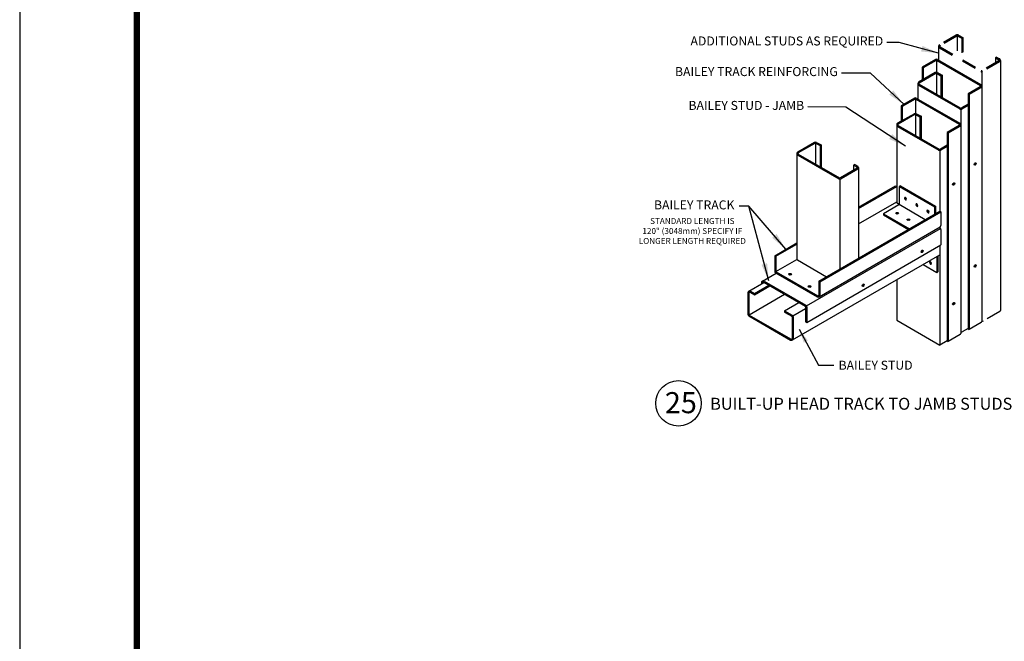
# Model space of a CAD drawing. Units: inches. Extents: x 2570 to 4846, y 7842 to 9006.
# Drawn here: x 3721 to 3729, y 7996 to 8001 of the extents above; entities that cross this region are included whole.
import ezdxf

# ---------------------------------------------------------------- set-up
doc = ezdxf.new("R2010")
doc.units = ezdxf.units.IN
doc.header["$MEASUREMENT"] = 0
doc.linetypes.add('HIDDEN2', pattern=[0.1875, 0.125, -0.0625])
doc.layers.get('0').update_dxf_attribs({"color": 3})
doc.layers.add('BMP-Detail', color=7, linetype='Continuous')
doc.layers.add('BMP-Unplotted', color=253, linetype='Continuous', plot=False)
doc.styles.get("Standard").update_dxf_attribs({"font": 'arial.ttf'})
doc.styles.add('TEXT', font='arial.ttf', dxfattribs={"height": 0.09})
doc.dimstyles.new('STANDARD_WS', dxfattribs={"dimscale": 2.444444, "dimtxt": 0.18, "dimasz": 0.18, "dimexe": 0.18, "dimexo": 0.0625, "dimgap": 0.09, "dimtad": 0, "dimtih": 1, "dimtoh": 1, "dimdec": 4, "dimzin": 0, "dimdsep": 46, "dimtxsty": 'Standard', "dimcen": 0.09, "dimadec": 0, "dimazin": 0, "dimtfac": 1, "dimtdec": 4, "dimtofl": 0, "dimtmove": 0, "dimatfit": 3, "dimfxl": 1, "dimtolj": 1, "dimtzin": 0, "dimarcsym": 0})

msp = doc.modelspace()

# ---------------------------------------------------------------- linework, layer by layer
at = {"color": 0, "const_width": 0.0547}
msp.add_lwpolyline([(3737.2064, 7991.1476), (3737.2064, 8012.1476), (3721.7064, 8012.1476), (3721.7064, 7991.1476)], close=True, dxfattribs=at)
at = {"layer": 'BMP-Detail', "linetype": 'HIDDEN2'}
for p, q in [((3728.6973, 8001.1192), (3728.5552, 8001.0371)), ((3728.7021, 8001.1109), (3728.56, 8001.0288)), ((3728.7069, 8001.1105), (3728.7069, 8000.9341)), ((3728.7117, 8001.1109), (3728.7452, 8001.0916)), ((3728.7165, 8001.1192), (3728.7547, 8001.0971)), ((3728.7547, 8001.0971), (3728.7452, 8001.0916)), ((3728.7452, 8001.0916), (3728.7452, 8000.912)), ((3728.7547, 8001.0971), (3728.7547, 8000.9065)), ((3728.5476, 8001.0238), (3728.5476, 8000.9045)), ((3728.5552, 8001.0106), (3728.9052, 8000.8085)), ((3728.56, 8001.0189), (3728.91, 8000.8168)), ((3729.0617, 8000.8989), (3728.9195, 8000.8168)), ((3729.0416, 8000.9315), (3729.032, 8000.9259)), ((3729.032, 8000.9259), (3729.032, 8000.8818)), ((3729.032, 8000.9259), (3729.0617, 8000.9088)), ((3729.0416, 8000.9315), (3729.0665, 8000.9171)), ((3729.0665, 8000.8906), (3728.9224, 8000.8074)), ((3729.0691, 7998.7616), (3728.9298, 7998.6811))]:
    msp.add_line(p, q, dxfattribs=at)
at = {"layer": 'BMP-Detail', "linetype": 'Continuous'}
for p, q in [((3728.5211, 8000.911), (3728.4063, 8000.8447)), ((3728.5258, 8000.9027), (3728.4159, 8000.8392)), ((3728.5287, 8000.9034), (3728.5287, 8000.802)), ((3728.5316, 8000.9027), (3728.9026, 8000.6885)), ((3728.5364, 8000.911), (3728.9074, 8000.6967)), ((3729.0741, 8000.9033), (3729.0741, 7998.7702)), ((3728.4063, 8000.8447), (3728.4063, 8000.7343)), ((3728.4063, 8000.8447), (3728.4159, 8000.8392)), ((3728.4159, 8000.8392), (3728.4159, 8000.7398)), ((3728.5191, 8000.7994), (3728.377, 8000.7174)), ((3728.5239, 8000.7912), (3728.3818, 8000.7091)), ((3728.5287, 8000.7908), (3728.5287, 8000.6143)), ((3728.5335, 8000.7912), (3728.567, 8000.7718)), ((3728.5383, 8000.7994), (3728.5765, 8000.7774)), ((3728.5765, 8000.7774), (3728.567, 8000.7718)), ((3728.567, 8000.7718), (3728.567, 8000.5923)), ((3728.5765, 8000.7774), (3728.5765, 8000.5867)), ((3728.9148, 8000.8054), (3728.9148, 7998.676)), ((3728.3694, 8000.7041), (3728.3694, 8000.5681)), ((3728.377, 8000.6909), (3728.727, 8000.4888)), ((3728.3818, 8000.6992), (3728.7318, 8000.4971)), ((3728.9026, 8000.6785), (3728.7984, 8000.6183)), ((3728.9074, 8000.6702), (3728.8079, 8000.6128)), ((3728.3417, 8000.5805), (3728.227, 8000.5142)), ((3728.3465, 8000.5722), (3728.2365, 8000.5087)), ((3728.3494, 8000.5752), (3728.3494, 8000.4509)), ((3728.3522, 8000.5722), (3728.7233, 8000.358)), ((3728.357, 8000.5805), (3728.7281, 8000.3663)), ((3728.7984, 8000.6183), (3728.7984, 7998.6145)), ((3728.7984, 8000.6183), (3728.8079, 8000.6128)), ((3728.8079, 8000.6128), (3728.8079, 7998.6089)), ((3728.227, 8000.5142), (3728.227, 8000.3832)), ((3728.227, 8000.5142), (3728.2365, 8000.5087)), ((3728.2365, 8000.5087), (3728.2365, 8000.3887)), ((3728.7366, 8000.4857), (3728.7366, 7998.5729)), ((3728.7984, 8000.53), (3728.7413, 8000.4971)), ((3728.7984, 8000.519), (3728.7442, 8000.4877)), ((3728.3401, 8000.4485), (3728.1977, 8000.3663)), ((3728.3446, 8000.4401), (3728.2025, 8000.358)), ((3728.3494, 8000.4397), (3728.3494, 8000.2633)), ((3728.3542, 8000.4401), (3728.3876, 8000.4208)), ((3728.3589, 8000.4484), (3728.3972, 8000.4263)), ((3728.3972, 8000.4263), (3728.3876, 8000.4208)), ((3728.3876, 8000.4208), (3728.3876, 8000.2412)), ((3728.3972, 8000.4263), (3728.3972, 8000.2357)), ((3728.19, 8000.353), (3728.19, 7999.8765)), ((3728.1977, 8000.3398), (3728.5477, 8000.1377)), ((3728.2025, 8000.3481), (3728.5524, 8000.146)), ((3728.7233, 8000.348), (3728.619, 8000.2879)), ((3728.7281, 8000.3398), (3728.6286, 8000.2823)), ((3728.619, 8000.2879), (3728.619, 7998.5103)), ((3728.619, 8000.2879), (3728.6286, 8000.2823)), ((3728.6286, 8000.2823), (3728.6286, 7998.5048)), ((3727.4875, 8000.2037), (3727.3453, 8000.1216)), ((3727.4923, 8000.1954), (3727.3501, 8000.1133)), ((3727.497, 8000.1967), (3727.497, 8000.0186)), ((3727.5018, 8000.1954), (3727.5353, 8000.1761)), ((3727.5066, 8000.2037), (3727.5449, 8000.1816)), ((3727.5449, 8000.1816), (3727.5353, 8000.1761)), ((3727.5353, 8000.1761), (3727.5353, 7999.9965)), ((3727.5449, 8000.1816), (3727.5449, 7999.991)), ((3728.619, 8000.1789), (3728.562, 8000.146)), ((3728.619, 8000.1679), (3728.5668, 8000.1377)), ((3727.3377, 8000.1084), (3727.3377, 7999.2103)), ((3727.3453, 8000.0951), (3727.6953, 7999.8931)), ((3727.3501, 8000.1034), (3727.7001, 7999.9013)), ((3727.353, 8000.1084), (3727.353, 8000.1084)), ((3727.353, 8000.1084), (3727.353, 8000.1084)), ((3727.353, 8000.1084), (3727.353, 8000.1084)), ((3727.353, 8000.1084), (3727.353, 8000.1084)), ((3728.5572, 8000.1352), (3728.5572, 7999.6159)), ((3727.8518, 7999.9834), (3727.7097, 7999.9013)), ((3727.8566, 7999.9751), (3727.7145, 7999.8931)), ((3727.8317, 8000.016), (3727.8222, 8000.0105)), ((3727.8222, 8000.0105), (3727.8518, 7999.9933)), ((3727.8222, 8000.0105), (3727.8222, 7999.9663)), ((3727.8317, 8000.016), (3727.8566, 8000.0016)), ((3727.8642, 7999.9884), (3727.8642, 7999.2158)), ((3728.8686, 8000.0241), (3728.8512, 8000.0141)), ((3728.8599, 8000.0291), (3728.8599, 8000.009)), ((3727.7049, 7999.8905), (3727.7049, 7999.1238)), ((3727.8642, 7999.6508), (3728.1805, 7999.8334)), ((3727.8642, 7999.6398), (3728.19, 7999.8279)), ((3728.19, 7999.8765), (3728.19, 7999.6954)), ((3728.2212, 7999.833), (3728.2117, 7999.8275)), ((3728.2117, 7999.8275), (3728.2117, 7999.6784)), ((3728.2117, 7999.8275), (3728.511, 7999.6547)), ((3728.2212, 7999.833), (3728.5205, 7999.6602)), ((3728.6844, 7999.8543), (3728.667, 7999.8443)), ((3728.6757, 7999.8593), (3728.6757, 7999.8393)), ((3728.2741, 7999.7192), (3728.2568, 7999.7292)), ((3728.2655, 7999.7342), (3728.2655, 7999.7142)), ((3727.8642, 7999.5095), (3728.19, 7999.6976)), ((3728.2069, 7999.6702), (3728.0778, 7999.5956)), ((3728.4338, 7999.5446), (3728.2117, 7999.6729)), ((3728.3698, 7999.664), (3728.3524, 7999.674)), ((3728.3611, 7999.679), (3728.3611, 7999.659)), ((3728.5205, 7999.6602), (3728.511, 7999.6547)), ((3728.511, 7999.6547), (3728.511, 7999.5892)), ((3728.5205, 7999.6602), (3728.5205, 7999.5947)), ((3727.525, 7999.0199), (3728.5572, 7999.6159)), ((3727.5346, 7999.0144), (3728.5668, 7999.6104)), ((3728.0778, 7999.5956), (3728.3, 7999.4673)), ((3728.0778, 7999.5956), (3728.0778, 7999.5846)), ((3728.0778, 7999.5846), (3728.2904, 7999.4618)), ((3728.1851, 7999.605), (3728.2024, 7999.595)), ((3728.1851, 7999.595), (3728.2024, 7999.605)), ((3728.4654, 7999.6088), (3728.448, 7999.6188)), ((3728.4567, 7999.6238), (3728.4567, 7999.6038)), ((3728.5668, 7999.6104), (3728.5572, 7999.6159)), ((3728.5668, 7999.6104), (3728.5668, 7999.4955)), ((3727.5281, 7998.8871), (3728.5603, 7999.483)), ((3728.2807, 7999.5398), (3728.298, 7999.5498)), ((3728.2807, 7999.5498), (3728.298, 7999.5398)), ((3728.5514, 7999.4779), (3728.5591, 7999.4734)), ((3727.4194, 7998.8088), (3728.5636, 7999.4695)), ((3728.5668, 7999.4602), (3728.5668, 7999.33)), ((3727.1483, 7999.2375), (3727.3377, 7999.3468)), ((3727.1578, 7999.2319), (3727.3377, 7999.3358)), ((3727.4214, 7998.6687), (3728.5668, 7999.33)), ((3728.5572, 7999.3222), (3728.5572, 7998.4747)), ((3727.1483, 7999.2375), (3727.1578, 7999.2319)), ((3727.1483, 7999.2375), (3727.1483, 7999.105)), ((3727.1578, 7999.2319), (3727.1578, 7999.105)), ((3727.3001, 7998.5191), (3728.5572, 7999.2448)), ((3728.415, 7999.279), (3728.3976, 7999.2689)), ((3728.4063, 7999.284), (3728.4063, 7999.2639)), ((3728.5308, 7999.2295), (3728.5308, 7999.0949)), ((3728.5403, 7999.2351), (3728.5403, 7999.1005)), ((3727.1586, 7999.1021), (3727.3387, 7999.206)), ((3727.3427, 7999.2016), (3727.5912, 7999.0582)), ((3728.4142, 7999.1622), (3728.5308, 7999.0949)), ((3728.4871, 7999.1712), (3728.4698, 7999.1812)), ((3728.4785, 7999.1862), (3728.4785, 7999.1662)), ((3728.8686, 7999.1552), (3728.8512, 7999.1452)), ((3728.8599, 7999.1602), (3728.8599, 7999.1402)), ((3727.0436, 7999.0203), (3727.1616, 7999.0884)), ((3727.1559, 7999.0917), (3727.5116, 7998.8863)), ((3727.1607, 7999.1), (3727.5164, 7998.8946)), ((3727.2715, 7999.0844), (3727.2888, 7999.0744)), ((3727.2715, 7999.0744), (3727.2888, 7999.0844)), ((3728.5308, 7999.0949), (3728.5403, 7999.1005)), ((3726.9281, 7998.9356), (3727.0564, 7999.0097)), ((3726.977, 7998.9153), (3727.0985, 7998.9854)), ((3726.977, 7998.9042), (3727.108, 7998.9799)), ((3727.0351, 7999.0066), (3727.0351, 7998.9974)), ((3727.0447, 7999.0066), (3727.0447, 7999.0029)), ((3727.0533, 7999.0115), (3727.409, 7998.8062)), ((3727.0581, 7999.0198), (3727.4138, 7998.8144)), ((3727.4379, 7998.9703), (3727.4553, 7998.9803)), ((3727.4379, 7998.9803), (3727.4553, 7998.9703)), ((3727.525, 7999.0199), (3727.525, 7998.8996)), ((3727.525, 7999.0199), (3727.5346, 7999.0144)), ((3727.5346, 7999.0144), (3727.5346, 7998.8996)), ((3727.9124, 7998.9907), (3727.8951, 7998.9807)), ((3727.9038, 7998.9957), (3727.9038, 7998.9757)), ((3728.19, 7999.0328), (3728.19, 7998.6867)), ((3728.19, 7999.0328), (3728.19, 7998.6867)), ((3726.9196, 7998.9219), (3726.9196, 7998.7364)), ((3726.9292, 7998.9219), (3726.9292, 7998.7364)), ((3726.9297, 7998.7339), (3727.2319, 7998.9084)), ((3726.9378, 7998.9269), (3726.977, 7998.9042)), ((3726.9425, 7998.9352), (3726.977, 7998.9153)), ((3726.977, 7998.9153), (3726.977, 7998.9042)), ((3727.2331, 7998.7674), (3727.3546, 7998.8376)), ((3727.4119, 7998.8012), (3727.4119, 7998.6742)), ((3727.4214, 7998.8012), (3727.4214, 7998.6687)), ((3728.6844, 7998.833), (3728.667, 7998.823)), ((3728.6757, 7998.838), (3728.6757, 7998.818)), ((3726.9272, 7998.7232), (3727.283, 7998.5178)), ((3726.932, 7998.7314), (3727.2878, 7998.5261)), ((3727.2331, 7998.7674), (3727.2983, 7998.7298)), ((3727.2331, 7998.7564), (3727.2935, 7998.7215)), ((3727.2964, 7998.7165), (3727.2964, 7998.531)), ((3727.3039, 7998.7242), (3727.4119, 7998.7865)), ((3727.3059, 7998.7165), (3727.3059, 7998.531)), ((3727.4119, 7998.6742), (3727.4214, 7998.6687)), ((3728.19, 7998.6867), (3728.5572, 7998.4747)), ((3728.9098, 7998.6674), (3728.8083, 7998.6088)), ((3728.7316, 7998.5643), (3728.6286, 7998.5048)), ((3728.7984, 7998.6164), (3728.7491, 7998.5879)), ((3728.7984, 7998.6145), (3728.8083, 7998.6088)), ((3728.619, 7998.5103), (3728.5572, 7998.4747)), ((3728.619, 7998.5103), (3728.6286, 7998.5048))]:
    msp.add_line(p, q, dxfattribs=at)
at = {"layer": 'BMP-Detail'}
for p, q in [((3728.1805, 7999.8334), (3728.19, 7999.8279)), ((3728.2109, 7999.6745), (3728.1977, 7999.6821)), ((3727.2331, 7998.7674), (3727.2331, 7998.7564))]:
    msp.add_line(p, q, dxfattribs=at)
at = {"layer": 'BMP-Detail', "linetype": 'Continuous'}
msp.add_circle((3726.3271, 7997.9783), 0.1941, dxfattribs=at)
at = {"layer": 'BMP-Detail', "linetype": 'HIDDEN2'}
for centre, radius, start, end in [((3728.7069, 8001.1026), 0.0191, 60, 120), ((3728.7069, 8001.1026), 0.00956, 60, 120), ((3728.5629, 8001.0238), 0.0153, 120, 240), ((3728.5629, 8001.0238), 0.00574, 120, 240), ((3729.0588, 8000.9038), 0.00574, 300, 60), ((3729.0588, 8000.9038), 0.0153, 300, 60), ((3728.9148, 8000.8251), 0.00956, 240, 300), ((3728.9148, 8000.8207), 0.0153, 240, 300)]:
    msp.add_arc(centre, radius, start, end, dxfattribs=at)
at = {"layer": 'BMP-Detail', "linetype": 'Continuous'}
for centre, radius, start, end in [((3728.5287, 8000.8977), 0.0153, 60, 120), ((3728.5287, 8000.8977), 0.00574, 60, 120), ((3728.5287, 8000.7829), 0.0191, 60, 120), ((3728.5287, 8000.7829), 0.00956, 60, 120), ((3728.3847, 8000.7041), 0.0153, 120, 240), ((3728.3847, 8000.7041), 0.00574, 120, 240), ((3728.8997, 8000.6835), 0.00574, 300, 60), ((3728.8997, 8000.6835), 0.0153, 300, 60), ((3728.3494, 8000.5672), 0.0153, 60, 120), ((3728.3494, 8000.5672), 0.00574, 60, 120), ((3728.3494, 8000.5672), 0.00574, 60, 120), ((3728.7366, 8000.501), 0.0153, 240, 300), ((3728.7366, 8000.5054), 0.00956, 240, 300), ((3728.3494, 8000.4318), 0.0191, 60, 120), ((3728.3494, 8000.4318), 0.00956, 60, 120), ((3728.2053, 8000.353), 0.0153, 120, 240), ((3728.2053, 8000.353), 0.00574, 120, 240), ((3728.7204, 8000.353), 0.00574, 300, 60), ((3728.7204, 8000.353), 0.0153, 300, 60), ((3727.497, 8000.1871), 0.0191, 60, 120), ((3727.497, 8000.1871), 0.00956, 60, 120), ((3728.5572, 8000.1543), 0.00956, 240, 300), ((3727.353, 8000.1084), 0.0153, 120, 240), ((3727.353, 8000.1084), 0.00574, 120, 240), ((3728.5572, 8000.1543), 0.0191, 240, 300), ((3727.8489, 7999.9884), 0.00574, 300, 60), ((3727.8489, 7999.9884), 0.0153, 300, 60), ((3727.7049, 7999.9096), 0.0191, 240, 300), ((3727.7049, 7999.9096), 0.00956, 240, 300), ((3728.2022, 7999.6784), 0.00947, 300, 0), ((3728.5515, 7999.4955), 0.0153, 294.64068, 0), ((3728.5515, 7999.4602), 0.0153, 0, 60), ((3727.3477, 7999.2103), 0.01, 180, 240), ((3727.1636, 7999.105), 0.0153, 180, 240), ((3727.1636, 7999.105), 0.00574, 180, 240), ((3727.0504, 7999.0066), 0.0153, 60, 180), ((3727.0504, 7999.0066), 0.00574, 60, 180), ((3726.9349, 7998.9219), 0.0153, 60, 180), ((3726.9349, 7998.9219), 0.00574, 60, 180), ((3727.5193, 7998.8996), 0.0153, 240, 0), ((3727.5193, 7998.8996), 0.00574, 240, 0), ((3727.4061, 7998.8012), 0.00574, 0, 60), ((3727.4061, 7998.8012), 0.0153, 0, 60), ((3726.9349, 7998.7364), 0.0153, 180, 240), ((3726.9349, 7998.7364), 0.00574, 180, 240), ((3727.2906, 7998.7165), 0.00574, 0, 60), ((3727.2906, 7998.7165), 0.0153, 0, 60), ((3729.0641, 7998.7702), 0.01, 300, 0), ((3728.9048, 7998.676), 0.01, 300, 0), ((3728.9248, 7998.6898), 0.01, 180, 300), ((3728.7266, 7998.5729), 0.01, 300, 0), ((3727.2906, 7998.531), 0.0153, 240, 0), ((3727.2906, 7998.531), 0.00574, 240, 0)]:
    msp.add_arc(centre, radius, start, end, dxfattribs=at)
at = {"layer": 'BMP-Detail'}
for centre, start, end in [((3728.2053, 7999.6954), 180, 240), ((3728.7414, 7998.6012), 247.97569, 300)]:
    msp.add_arc(centre, 0.0153, start, end, dxfattribs=at)
at = {"layer": 'BMP-Detail', "linetype": 'Continuous'}
for centre, major_axis in [((3728.8599, 8000.0191), (-0.0062, -0.0107)), ((3728.6757, 7999.8493), (-0.0062, -0.0107)), ((3728.1937, 7999.6), (0.0124, 0)), ((3728.2894, 7999.5448), (0.0124, 0)), ((3728.4063, 7999.2739), (-0.0062, -0.0107)), ((3728.8599, 7999.1502), (-0.0062, -0.0107)), ((3727.2801, 7999.0794), (0.0124, 0)), ((3727.4466, 7998.9753), (0.0124, 0)), ((3727.9038, 7998.9857), (-0.0062, -0.0107)), ((3728.6757, 7998.828), (-0.0062, -0.0107))]:
    msp.add_ellipse(centre, major_axis=major_axis, ratio=0.568289, dxfattribs=at)
at = {"layer": 'BMP-Detail', "linetype": 'Continuous', "extrusion": (0, 0, -1)}
for centre in [(3728.2655, 7999.7242), (3728.3611, 7999.669), (3728.4567, 7999.6138), (3728.4785, 7999.1762)]:
    msp.add_ellipse(centre, major_axis=(0.0062, -0.0107), ratio=0.568289, dxfattribs=at)
at = {"layer": 'BMP-Unplotted'}
msp.add_lwpolyline([(3720.7064, 7990.6476), (3737.7064, 7990.6476), (3737.7064, 8012.6476), (3720.7064, 8012.6476)], close=True, dxfattribs=at)

# ---------------------------------------------------------------- texts
at = {"layer": 'BMP-Detail', "linetype": 'Continuous', "char_height": 0.0765, "attachment_point": 6, "style": 'TEXT'}
for s, insert in [('ADDITIONAL STUDS AS REQUIRED', (3728.0743, 8001.0587)), ('BAILEY TRACK REINFORCING', (3727.687, 8000.7975)), ('BAILEY STUD - JAMB', (3727.3998, 8000.5091)), ('BAILEY TRACK', (3726.8048, 7999.6607))]:
    msp.add_mtext(s, dxfattribs=dict(at, insert=insert))
at = {"layer": 'BMP-Detail', "linetype": 'Continuous'}
for s, insert, char_height, attachment_point in [('\\fArial|b0|i0|c0|p34;STANDARD LENGTH IS \\P120" (3048mm) SPECIFY IF \\PLONGER LENGTH REQUIRED', (3726.4455, 7999.5588), 0.051, 2), ('{\\fArial|b0|i0|c0|p34;BAILEY STUD}', (3727.6937, 7998.3032), 0.0765, 4)]:
    msp.add_mtext(s, dxfattribs=dict(at, insert=insert, char_height=char_height, attachment_point=attachment_point))
at = {"layer": 'BMP-Detail', "linetype": 'Continuous', "insert": (3726.2119, 7998.0739), "char_height": 0.18, "width": 0.26394, "attachment_point": 1, "style": 'TEXT'}
msp.add_mtext('25', dxfattribs=at)
at = {"layer": 'BMP-Detail', "linetype": 'Continuous', "insert": (3726.5981, 7998.0255), "char_height": 0.102, "width": 2.793449, "attachment_point": 1}
msp.add_mtext('\\fArial|b0|i0|c0|p34;BUILT-UP HEAD TRACK TO JAMB STUDS', dxfattribs=at)

# ---------------------------------------------------------------- leaders
at = {"layer": 'BMP-Detail', "linetype": 'Continuous', "annotation_type": 0, "has_hookline": 1}
for points, override, hookline_direction, text_width in [([(3728.5476, 8000.9642), (3728.2097, 8001.0553), (3728.1057, 8001.0556)], {"dimscale": 1, "dimtxt": 0.06, "dimasz": 0.15, "dimexe": 0.06, "dimexo": 0.045, "dimgap": 0.04, "dimdec": 3, "dimtdec": 1}, 1, 1.7936), ([(3728.2526, 8000.5256), (3727.967, 8000.7943), (3727.7184, 8000.7944)], {"dimscale": 1, "dimtxt": 0.06, "dimasz": 0.15, "dimexe": 0.06, "dimexo": 0.045, "dimgap": 0.04, "dimdec": 3, "dimtdec": 1}, 1, 1.5294), ([(3728.2634, 8000.1707), (3727.7561, 8000.5054), (3727.4313, 8000.506)], {"dimscale": 1, "dimtxt": 0.06, "dimasz": 0.15, "dimexe": 0.06, "dimexo": 0.045, "dimgap": 0.04, "dimdec": 3, "dimtdec": 1}, 1, 1.0613), ([(3727.0984, 7999.0218), (3726.9283, 7999.6607), (3726.8448, 7999.6607)], {"dimscale": 1, "dimtxt": 0.06, "dimasz": 0.15, "dimexe": 0.06, "dimexo": 0.045, "dimgap": 0.04, "dimdec": 3, "dimtdec": 1}, 1, 0.7581), ([(3727.3567, 7998.6103), (3727.5234, 7998.3032), (3727.6537, 7998.3032)], {"dimscale": 1, "dimtxt": 0.09, "dimasz": 0.12, "dimexe": 0.06, "dimexo": 0.045, "dimgap": 0.04, "dimdec": 3, "dimtdec": 1}, 0, 0.6814)]:
    msp.add_leader(points, dimstyle='STANDARD_WS', override=override, dxfattribs=dict(at, hookline_direction=hookline_direction, text_width=text_width))
at = {"layer": 'BMP-Detail', "linetype": 'Continuous'}
msp.add_leader([(3727.243, 7999.2921), (3726.9283, 7999.6607), (3726.8448, 7999.6607)], dimstyle='STANDARD_WS', override={"dimscale": 1, "dimtxt": 0.06, "dimasz": 0.15, "dimexe": 0.06, "dimexo": 0.045, "dimgap": 0.04, "dimdec": 3, "dimtdec": 1}, dxfattribs=at)

doc.saveas('drawing.dxf')
